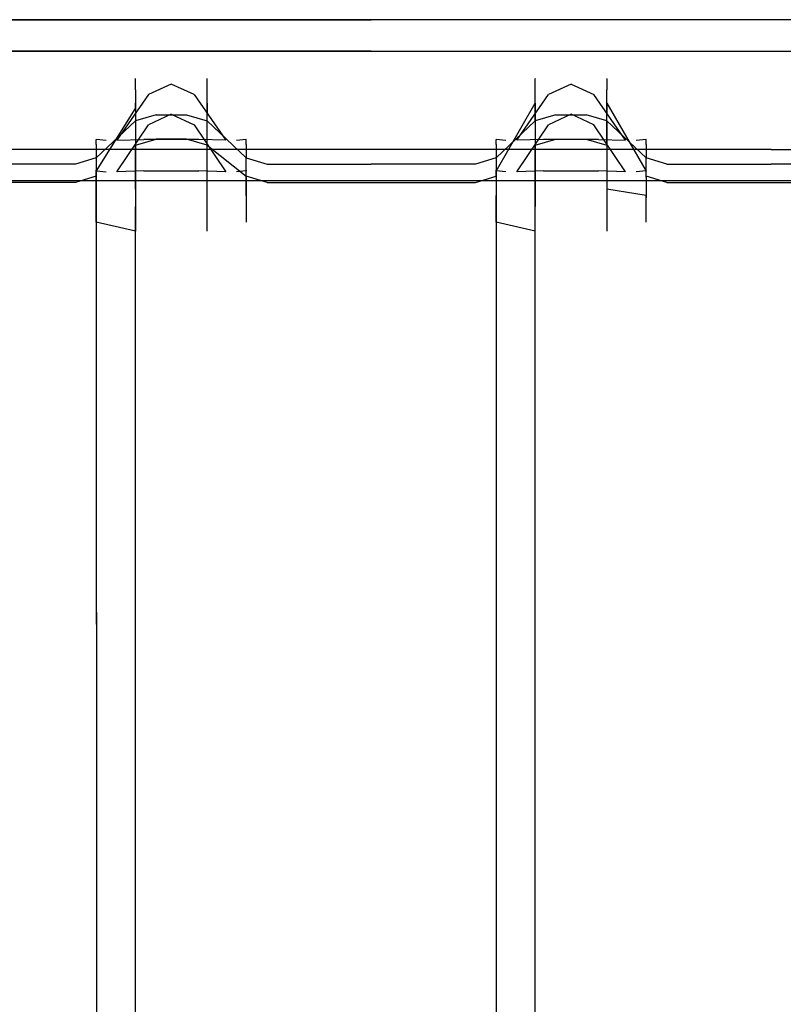
# Model space of a CAD drawing. Units: inches. Extents: x 0 to 1060, y -507 to 0.
# Drawn here: x 669 to 716, y -61 to 0 of the extents above; entities that cross this region are included whole.
import ezdxf

# ---------------------------------------------------------------- set-up
doc = ezdxf.new("R2010")
doc.units = ezdxf.units.IN
doc.header["$MEASUREMENT"] = 0
doc.layers.add('WKLAD', color=254, linetype='Continuous')

msp = doc.modelspace()

# ---------------------------------------------------------------- linework, layer by layer
at = {"layer": 'WKLAD'}
for points, invisible_edges in [([(690.22, 0, 20.002), (690.22, 0, 0.002), (665.572, 0, 0.002), (665.572, 0, 20.002)], 5), ([(665.572, -8.001, 20.003), (690.22, -8.001, 20.003), (690.22, 0, 20.002), (665.572, 0, 20.002)], 15), ([(665.572, -1.946, 0.008), (665.572, 0, 0.002), (690.22, 0, 0.002), (690.22, -1.946, 0.008)], 15), ([(690.22, -8.001, 20.003), (714.867, -8.001, 20.003), (714.867, 0, 20.002), (690.22, 0, 20.002)], 11), ([(714.867, 0, 20.002), (714.867, 0, 0.002), (690.22, 0, 0.002), (690.22, 0, 20.002)], 13), ([(690.22, -1.946, 0.008), (690.22, 0, 0.002), (714.867, 0, 0.002), (714.867, -1.945, 0.008)], 15), ([(714.867, -8.001, 20.003), (739.515, -8.001, 20.003), (739.515, 0, 20.002), (714.867, 0, 20.002)], 10), ([(739.515, 0, 20.002), (739.515, 0, 0.002), (714.867, 0, 0.002), (714.867, 0, 20.002)], 13), ([(714.867, -1.945, 0.008), (714.867, 0, 0.002), (739.515, 0, 0.002), (739.515, -1.945, 0.008)], 15), ([(665.572, -1.946, 0.008), (690.22, -1.946, 0.008), (690.22, -1.946, 18.122), (665.572, -1.946, 18.122)], 10), ([(690.22, -1.946, 18.122), (690.22, -9.947, 18.132), (665.572, -9.947, 18.132), (665.572, -1.946, 18.122)], 13), ([(714.867, -1.945, 18.122), (714.867, -9.947, 18.132), (690.22, -9.947, 18.132), (690.22, -1.946, 18.122)], 5), ([(690.22, -1.946, 0.008), (714.867, -1.945, 0.008), (714.867, -1.945, 18.122), (690.22, -1.946, 18.122)], 14), ([(739.515, -1.945, 18.122), (739.515, -9.947, 18.132), (714.867, -9.947, 18.132), (714.867, -1.945, 18.122)], 5), ([(714.867, -1.945, 0.008), (739.515, -1.945, 0.008), (739.515, -1.945, 18.122), (714.867, -1.945, 18.122)], 14), ([(675.674, -3.619, 31.711), (676.954, -3.002, 31.953), (677.353, -3.364, 30.676), (675.999, -4.097, 30.232)], 15), ([(676.954, -3.002, 31.953), (675.674, -3.619, 31.711), (675.676, -3.647, 78.121), (676.954, -3.034, 78.193)], 15), ([(676.954, -3.034, 78.193), (675.676, -3.647, 78.121), (675.676, -4.33, 80.613), (676.954, -3.778, 80.89)], 15), ([(678.822, -3.034, 78.193), (678.822, -3.002, 31.953), (676.954, -3.002, 31.953), (676.954, -3.034, 78.193)], 15), ([(678.822, -3.002, 31.953), (678.424, -3.364, 30.676), (677.353, -3.364, 30.676), (676.954, -3.002, 31.953)], 15), ([(678.822, -3.778, 80.89), (678.822, -3.034, 78.193), (676.954, -3.034, 78.193), (676.954, -3.778, 80.89)], 15), ([(679.777, -4.097, 30.232), (678.424, -3.364, 30.676), (678.822, -3.002, 31.953), (680.102, -3.619, 31.711)], 15), ([(678.822, -3.034, 78.193), (680.101, -3.647, 78.121), (680.102, -3.619, 31.711), (678.822, -3.002, 31.953)], 13), ([(678.822, -3.778, 80.89), (680.101, -4.33, 80.613), (680.101, -3.647, 78.121), (678.822, -3.034, 78.193)], 13), ([(700.322, -3.619, 31.711), (701.602, -3.002, 31.953), (702, -3.364, 30.676), (700.647, -4.097, 30.232)], 15), ([(701.602, -3.002, 31.953), (700.322, -3.619, 31.711), (700.323, -3.647, 78.121), (701.602, -3.034, 78.193)], 13), ([(701.602, -3.034, 78.193), (700.323, -3.647, 78.121), (700.323, -4.33, 80.613), (701.602, -3.778, 80.89)], 15), ([(703.47, -3.002, 31.953), (703.072, -3.364, 30.676), (702, -3.364, 30.676), (701.602, -3.002, 31.953)], 15), ([(703.47, -3.034, 78.193), (703.47, -3.002, 31.953), (701.602, -3.002, 31.953), (701.602, -3.034, 78.193)], 15), ([(703.47, -3.778, 80.89), (703.47, -3.034, 78.193), (701.602, -3.034, 78.193), (701.602, -3.778, 80.89)], 15), ([(704.425, -4.097, 30.232), (703.072, -3.364, 30.676), (703.47, -3.002, 31.953), (704.75, -3.619, 31.711)], 15), ([(703.47, -3.034, 78.193), (704.749, -3.647, 78.121), (704.75, -3.619, 31.711), (703.47, -3.002, 31.953)], 15), ([(703.47, -3.778, 80.89), (704.749, -4.33, 80.613), (704.749, -3.647, 78.121), (703.47, -3.034, 78.193)], 15), ([(675.676, -3.647, 78.121), (675.674, -3.619, 31.711), (673.266, -7.384, 29.159), (673.265, -7.387, 77.681)], 14), ([(675.674, -3.619, 31.711), (675.999, -4.097, 30.232), (673.87, -7.449, 27.9), (673.266, -7.384, 29.159)], 11), ([(677.888, -3.98, 29.68), (676.488, -4.618, 29.433), (675.999, -4.097, 30.232), (677.353, -3.364, 30.676)], 14), ([(677.353, -3.364, 30.676), (678.424, -3.364, 30.676), (677.888, -3.98, 29.68), (677.353, -3.364, 30.676)], 15), ([(678.424, -3.364, 30.676), (679.777, -4.097, 30.232), (679.289, -4.618, 29.433), (677.888, -3.98, 29.68)], 11), ([(679.777, -4.097, 30.232), (680.102, -3.619, 31.711), (682.51, -7.384, 29.158), (681.907, -7.449, 27.9)], 11), ([(680.102, -3.619, 31.711), (680.101, -3.647, 78.121), (682.512, -7.387, 77.681), (682.51, -7.384, 29.158)], 15), ([(700.323, -3.647, 78.121), (700.322, -3.619, 31.711), (697.914, -7.384, 29.159), (697.913, -7.387, 77.681)], 15), ([(700.322, -3.619, 31.711), (700.647, -4.097, 30.232), (698.517, -7.449, 27.9), (697.914, -7.384, 29.159)], 11), ([(702.536, -3.98, 29.68), (701.135, -4.618, 29.433), (700.647, -4.097, 30.232), (702, -3.364, 30.676)], 14), ([(702, -3.364, 30.676), (703.072, -3.364, 30.676), (702.536, -3.98, 29.68), (702, -3.364, 30.676)], 15), ([(703.072, -3.364, 30.676), (704.425, -4.097, 30.232), (703.936, -4.618, 29.433), (702.536, -3.98, 29.68)], 15), ([(704.425, -4.097, 30.232), (704.75, -3.619, 31.711), (707.158, -7.384, 29.158), (706.555, -7.449, 27.9)], 11), ([(704.75, -3.619, 31.711), (704.749, -3.647, 78.121), (707.159, -7.387, 77.681), (707.158, -7.384, 29.158)], 14), ([(675.676, -4.33, 80.613), (675.676, -3.647, 78.121), (673.265, -7.387, 77.681), (673.265, -7.697, 78.925)], 14), ([(675.999, -4.097, 30.232), (676.488, -4.618, 29.433), (674.534, -7.432, 27.347), (673.87, -7.449, 27.9)], 13), ([(676.954, -3.778, 80.89), (675.676, -4.33, 80.613), (675.676, -6.237, 82.912), (676.954, -5.861, 83.402)], 13), ([(677.888, -4.96, 28.726), (676.488, -4.618, 29.433), (677.888, -3.98, 29.68), (677.888, -4.96, 28.726)], 15), ([(678.822, -5.861, 83.402), (678.822, -3.778, 80.89), (676.954, -3.778, 80.89), (676.954, -5.861, 83.402)], 7), ([(677.888, -4.96, 28.726), (677.888, -3.98, 29.68), (679.289, -4.618, 29.433), (677.888, -4.96, 28.726)], 15), ([(678.822, -5.861, 83.402), (680.101, -6.237, 82.912), (680.101, -4.33, 80.613), (678.822, -3.778, 80.89)], 12), ([(679.289, -4.618, 29.433), (679.777, -4.097, 30.232), (681.907, -7.449, 27.9), (681.243, -7.432, 27.347)], 15), ([(680.101, -3.647, 78.121), (680.101, -4.33, 80.613), (682.512, -7.697, 78.925), (682.512, -7.387, 77.681)], 11), ([(700.323, -4.33, 80.613), (700.323, -3.647, 78.121), (697.913, -7.387, 77.681), (697.913, -7.697, 78.925)], 14), ([(700.647, -4.097, 30.232), (701.135, -4.618, 29.433), (699.181, -7.432, 27.347), (698.517, -7.449, 27.9)], 15), ([(701.602, -3.778, 80.89), (700.323, -4.33, 80.613), (700.323, -6.237, 82.912), (701.602, -5.861, 83.402)], 15), ([(702.536, -4.96, 28.726), (701.135, -4.618, 29.433), (702.536, -3.98, 29.68), (702.536, -4.96, 28.726)], 15), ([(703.47, -5.861, 83.402), (703.47, -3.778, 80.89), (701.602, -3.778, 80.89), (701.602, -5.861, 83.402)], 7), ([(702.536, -4.96, 28.726), (702.536, -3.98, 29.68), (703.936, -4.618, 29.433), (702.536, -4.96, 28.726)], 13), ([(703.47, -5.861, 83.402), (704.749, -6.237, 82.912), (704.749, -4.33, 80.613), (703.47, -3.778, 80.89)], 13), ([(703.936, -4.618, 29.433), (704.425, -4.097, 30.232), (706.555, -7.449, 27.9), (705.891, -7.432, 27.347)], 7), ([(704.749, -3.647, 78.121), (704.749, -4.33, 80.613), (707.159, -7.697, 78.925), (707.159, -7.387, 77.681)], 10), ([(675.676, -6.237, 82.912), (675.676, -4.33, 80.613), (673.265, -7.697, 78.925), (673.265, -8.527, 79.924)], 11), ([(676.488, -4.618, 29.433), (677.888, -4.96, 28.726), (676.197, -7.384, 26.903), (674.534, -7.432, 27.347)], 15), ([(675.676, -5.154, 76.121), (675.674, -5.477, 32.029), (676.954, -4.86, 32.272), (676.954, -4.542, 76.193)], 15), ([(675.676, -5.837, 78.613), (675.676, -5.154, 76.121), (676.954, -4.542, 76.193), (676.954, -5.286, 78.889)], 15), ([(676.954, -4.542, 76.193), (678.822, -4.542, 76.193), (678.822, -5.286, 78.889), (676.954, -5.286, 78.889)], 15), ([(676.954, -4.86, 32.272), (678.822, -4.86, 32.272), (678.822, -4.542, 76.193), (676.954, -4.542, 76.193)], 15), ([(677.888, -4.96, 28.726), (679.289, -4.618, 29.433), (681.243, -7.432, 27.347), (679.579, -7.384, 26.903)], 9), ([(680.101, -5.154, 76.121), (680.101, -5.837, 78.613), (678.822, -5.286, 78.889), (678.822, -4.542, 76.193)], 14), ([(680.102, -5.477, 32.029), (680.101, -5.154, 76.121), (678.822, -4.542, 76.193), (678.822, -4.86, 32.272)], 14), ([(680.101, -4.33, 80.613), (680.101, -6.237, 82.912), (682.512, -8.527, 79.924), (682.512, -7.697, 78.925)], 15), ([(700.323, -6.237, 82.912), (700.323, -4.33, 80.613), (697.913, -7.697, 78.925), (697.913, -8.527, 79.924)], 2), ([(701.135, -4.618, 29.433), (702.536, -4.96, 28.726), (700.844, -7.384, 26.903), (699.181, -7.432, 27.347)], 3), ([(700.323, -5.154, 76.121), (700.322, -5.477, 32.029), (701.602, -4.86, 32.272), (701.602, -4.542, 76.193)], 14), ([(700.323, -5.837, 78.613), (700.323, -5.154, 76.121), (701.602, -4.542, 76.193), (701.602, -5.286, 78.889)], 15), ([(701.602, -4.86, 32.272), (703.47, -4.86, 32.272), (703.47, -4.542, 76.193), (701.602, -4.542, 76.193)], 15), ([(701.602, -4.542, 76.193), (703.47, -4.542, 76.193), (703.47, -5.286, 78.889), (701.602, -5.286, 78.889)], 15), ([(702.536, -4.96, 28.726), (703.936, -4.618, 29.433), (705.891, -7.432, 27.347), (704.227, -7.384, 26.903)], 15), ([(704.749, -5.154, 76.121), (704.749, -5.837, 78.613), (703.47, -5.286, 78.889), (703.47, -4.542, 76.193)], 14), ([(704.75, -5.477, 32.029), (704.749, -5.154, 76.121), (703.47, -4.542, 76.193), (703.47, -4.86, 32.272)], 14), ([(704.749, -4.33, 80.613), (704.749, -6.237, 82.912), (707.159, -8.527, 79.924), (707.159, -7.697, 78.925)], 15), ([(673.265, -9.339, 75.681), (675.676, -5.154, 76.121), (675.676, -5.837, 78.613), (673.265, -9.277, 77.387)], 5), ([(673.266, -9.33, 29.477), (675.674, -5.477, 32.029), (675.676, -5.154, 76.121), (673.265, -9.339, 75.681)], 4), ([(677.353, -5.222, 30.995), (676.954, -4.86, 32.272), (675.674, -5.477, 32.029), (675.999, -5.955, 30.551)], 15), ([(675.676, -7.744, 80.912), (675.676, -5.837, 78.613), (676.954, -5.286, 78.889), (676.954, -7.368, 81.402)], 15), ([(675.999, -5.955, 30.551), (676.488, -6.476, 29.751), (677.888, -5.838, 29.998), (677.353, -5.222, 30.995)], 15), ([(676.197, -7.384, 26.903), (677.888, -4.96, 28.726), (679.579, -7.384, 26.903), (676.197, -7.384, 26.903)], 11), ([(677.353, -5.222, 30.995), (678.424, -5.222, 30.995), (678.822, -4.86, 32.272), (676.954, -4.86, 32.272)], 15), ([(676.954, -5.286, 78.889), (678.822, -5.286, 78.889), (678.822, -7.368, 81.402), (676.954, -7.368, 81.402)], 11), ([(677.353, -5.222, 30.995), (677.888, -5.838, 29.998), (678.424, -5.222, 30.995), (677.353, -5.222, 30.995)], 15), ([(679.289, -6.476, 29.751), (679.777, -5.955, 30.551), (678.424, -5.222, 30.995), (677.888, -5.838, 29.998)], 7), ([(678.822, -4.86, 32.272), (678.424, -5.222, 30.995), (679.777, -5.955, 30.551), (680.102, -5.477, 32.029)], 15), ([(680.101, -5.837, 78.613), (680.101, -7.744, 80.912), (678.822, -7.368, 81.402), (678.822, -5.286, 78.889)], 13), ([(682.512, -9.339, 75.681), (680.101, -5.154, 76.121), (680.102, -5.477, 32.029), (682.51, -9.33, 29.477)], 15), ([(682.512, -9.277, 77.387), (680.101, -5.837, 78.613), (680.101, -5.154, 76.121), (682.512, -9.339, 75.681)], 15), ([(697.913, -9.339, 75.681), (700.323, -5.154, 76.121), (700.323, -5.837, 78.613), (697.913, -9.277, 77.387)], 4), ([(697.914, -9.33, 29.477), (700.322, -5.477, 32.029), (700.323, -5.154, 76.121), (697.913, -9.339, 75.681)], 7), ([(702, -5.222, 30.995), (701.602, -4.86, 32.272), (700.322, -5.477, 32.029), (700.647, -5.955, 30.551)], 15), ([(700.323, -7.744, 80.912), (700.323, -5.837, 78.613), (701.602, -5.286, 78.889), (701.602, -7.368, 81.402)], 15), ([(700.647, -5.955, 30.551), (701.135, -6.476, 29.751), (702.536, -5.838, 29.998), (702, -5.222, 30.995)], 15), ([(700.844, -7.384, 26.903), (702.536, -4.96, 28.726), (704.227, -7.384, 26.903), (700.844, -7.384, 26.903)], 11), ([(702, -5.222, 30.995), (703.072, -5.222, 30.995), (703.47, -4.86, 32.272), (701.602, -4.86, 32.272)], 15), ([(701.602, -5.286, 78.889), (703.47, -5.286, 78.889), (703.47, -7.368, 81.402), (701.602, -7.368, 81.402)], 15), ([(702, -5.222, 30.995), (702.536, -5.838, 29.998), (703.072, -5.222, 30.995), (702, -5.222, 30.995)], 15), ([(703.936, -6.476, 29.751), (704.425, -5.955, 30.551), (703.072, -5.222, 30.995), (702.536, -5.838, 29.998)], 15), ([(703.47, -4.86, 32.272), (703.072, -5.222, 30.995), (704.425, -5.955, 30.551), (704.75, -5.477, 32.029)], 15), ([(704.749, -5.837, 78.613), (704.749, -7.744, 80.912), (703.47, -7.368, 81.402), (703.47, -5.286, 78.889)], 15), ([(707.159, -9.277, 77.387), (704.749, -5.837, 78.613), (704.749, -5.154, 76.121), (707.159, -9.339, 75.681)], 3), ([(707.159, -9.339, 75.681), (704.749, -5.154, 76.121), (704.75, -5.477, 32.029), (707.158, -9.33, 29.477)], 7), ([(673.265, -9.277, 77.387), (675.676, -5.837, 78.613), (675.676, -7.744, 80.912), (673.265, -9.663, 78.385)], 5), ([(673.87, -9.395, 28.218), (675.999, -5.955, 30.551), (675.674, -5.477, 32.029), (673.266, -9.33, 29.477)], 7), ([(674.534, -9.378, 27.666), (676.488, -6.476, 29.751), (675.999, -5.955, 30.551), (673.87, -9.395, 28.218)], 14), ([(676.954, -5.861, 83.402), (675.676, -6.237, 82.912), (675.676, -8.952, 84.156), (676.954, -8.828, 84.76)], 12), ([(677.888, -6.818, 29.044), (677.888, -5.838, 29.998), (676.488, -6.476, 29.751), (677.888, -6.818, 29.044)], 13), ([(678.822, -8.828, 84.76), (678.822, -5.861, 83.402), (676.954, -5.861, 83.402), (676.954, -8.828, 84.76)], 15), ([(677.888, -6.818, 29.044), (679.289, -6.476, 29.751), (677.888, -5.838, 29.998), (677.888, -6.818, 29.044)], 15), ([(678.822, -8.828, 84.76), (680.101, -8.952, 84.156), (680.101, -6.237, 82.912), (678.822, -5.861, 83.402)], 13), ([(681.907, -9.395, 28.218), (679.777, -5.955, 30.551), (679.289, -6.476, 29.751), (681.243, -9.378, 27.666)], 11), ([(682.51, -9.33, 29.477), (680.102, -5.477, 32.029), (679.777, -5.955, 30.551), (681.907, -9.395, 28.218)], 15), ([(682.512, -9.663, 78.385), (680.101, -7.744, 80.912), (680.101, -5.837, 78.613), (682.512, -9.277, 77.387)], 15), ([(697.913, -9.277, 77.387), (700.323, -5.837, 78.613), (700.323, -7.744, 80.912), (697.913, -9.663, 78.385)], 5), ([(698.517, -9.395, 28.218), (700.647, -5.955, 30.551), (700.322, -5.477, 32.029), (697.914, -9.33, 29.477)], 15), ([(699.181, -9.378, 27.666), (701.135, -6.476, 29.751), (700.647, -5.955, 30.551), (698.517, -9.395, 28.218)], 14), ([(701.602, -5.861, 83.402), (700.323, -6.237, 82.912), (700.323, -8.952, 84.156), (701.602, -8.828, 84.76)], 12), ([(702.536, -6.818, 29.044), (702.536, -5.838, 29.998), (701.135, -6.476, 29.751), (702.536, -6.818, 29.044)], 13), ([(703.47, -8.828, 84.76), (703.47, -5.861, 83.402), (701.602, -5.861, 83.402), (701.602, -8.828, 84.76)], 15), ([(702.536, -6.818, 29.044), (703.936, -6.476, 29.751), (702.536, -5.838, 29.998), (702.536, -6.818, 29.044)], 13), ([(703.47, -8.828, 84.76), (704.749, -8.952, 84.156), (704.749, -6.237, 82.912), (703.47, -5.861, 83.402)], 11), ([(706.555, -9.395, 28.218), (704.425, -5.955, 30.551), (703.936, -6.476, 29.751), (705.891, -9.378, 27.666)], 15), ([(707.158, -9.33, 29.477), (704.75, -5.477, 32.029), (704.425, -5.955, 30.551), (706.555, -9.395, 28.218)], 15), ([(707.159, -9.663, 78.385), (704.749, -7.744, 80.912), (704.749, -5.837, 78.613), (707.159, -9.277, 77.387)], 13), ([(675.676, -8.952, 84.156), (675.676, -6.237, 82.912), (673.265, -8.527, 79.924), (673.265, -9.707, 80.466)], 9), ([(676.197, -9.329, 27.221), (677.888, -6.818, 29.044), (676.488, -6.476, 29.751), (674.534, -9.378, 27.666)], 15), ([(681.243, -9.378, 27.666), (679.289, -6.476, 29.751), (677.888, -6.818, 29.044), (679.579, -9.329, 27.221)], 15), ([(680.101, -6.237, 82.912), (680.101, -8.952, 84.156), (682.512, -9.707, 80.466), (682.512, -8.527, 79.924)], 3), ([(700.323, -8.952, 84.156), (700.323, -6.237, 82.912), (697.913, -8.527, 79.924), (697.913, -9.707, 80.466)], 11), ([(700.844, -9.329, 27.221), (702.536, -6.818, 29.044), (701.135, -6.476, 29.751), (699.181, -9.378, 27.666)], 15), ([(705.891, -9.378, 27.666), (703.936, -6.476, 29.751), (702.536, -6.818, 29.044), (704.227, -9.329, 27.221)], 14), ([(704.749, -6.237, 82.912), (704.749, -8.952, 84.156), (707.159, -9.707, 80.466), (707.159, -8.527, 79.924)], 2), ([(676.197, -9.329, 27.221), (679.579, -9.329, 27.221), (677.888, -6.818, 29.044), (676.197, -9.329, 27.221)], 14), ([(700.844, -9.329, 27.221), (704.227, -9.329, 27.221), (702.536, -6.818, 29.044), (700.844, -9.329, 27.221)], 14), ([(673.266, -7.384, 29.159), (671.986, -8.001, 27.397), (671.986, -8, 77.609), (673.265, -7.387, 77.681)], 7), ([(671.986, -8.001, 27.397), (673.266, -7.384, 29.159), (673.87, -7.449, 27.9), (671.986, -8.001, 27.397)], 15), ([(673.265, -7.387, 77.681), (671.986, -8, 77.609), (671.986, -8.248, 78.649), (673.265, -7.697, 78.925)], 7), ([(674.534, -7.432, 27.347), (674.424, -8.001, 25.493), (671.986, -8.001, 27.397), (673.87, -7.449, 27.9)], 15), ([(673.265, -7.697, 78.925), (671.986, -8.248, 78.649), (671.986, -8.903, 79.434), (673.265, -8.527, 79.924)], 15), ([(673.265, -9.663, 78.385), (675.676, -7.744, 80.912), (675.676, -10.459, 82.155), (673.265, -10.842, 78.515)], 7), ([(674.424, -8.001, 25.493), (674.534, -7.432, 27.347), (676.197, -7.384, 26.903), (674.424, -8.001, 25.493)], 13), ([(676.197, -7.384, 26.903), (679.579, -7.384, 26.903), (674.424, -8.001, 25.493), (676.197, -7.384, 26.903)], 15), ([(674.424, -8.001, 25.493), (679.579, -7.384, 26.903), (681.352, -8.001, 25.493), (674.424, -8.001, 25.493)], 15), ([(675.676, -10.459, 82.155), (675.676, -7.744, 80.912), (676.954, -7.368, 81.402), (676.954, -10.336, 82.76)], 12), ([(676.954, -7.368, 81.402), (678.822, -7.368, 81.402), (678.822, -10.336, 82.76), (676.954, -10.336, 82.76)], 15), ([(680.101, -7.744, 80.912), (680.101, -10.459, 82.155), (678.822, -10.336, 82.76), (678.822, -7.368, 81.402)], 15), ([(681.243, -7.432, 27.347), (681.352, -8.001, 25.493), (679.579, -7.384, 26.903), (681.243, -7.432, 27.347)], 15), ([(682.512, -10.842, 78.515), (680.101, -10.459, 82.155), (680.101, -7.744, 80.912), (682.512, -9.663, 78.385)], 11), ([(681.907, -7.449, 27.9), (683.79, -8.001, 27.397), (681.352, -8.001, 25.493), (681.243, -7.432, 27.347)], 15), ([(682.51, -7.384, 29.158), (683.79, -8.001, 27.397), (681.907, -7.449, 27.9), (682.51, -7.384, 29.158)], 15), ([(682.512, -7.387, 77.681), (683.79, -8, 77.609), (683.79, -8.001, 27.397), (682.51, -7.384, 29.158)], 7), ([(682.512, -7.697, 78.925), (683.79, -8.248, 78.649), (683.79, -8, 77.609), (682.512, -7.387, 77.681)], 15), ([(682.512, -8.527, 79.924), (683.79, -8.903, 79.434), (683.79, -8.248, 78.649), (682.512, -7.697, 78.925)], 6), ([(697.914, -7.384, 29.159), (696.634, -8.001, 27.397), (696.634, -8, 77.609), (697.913, -7.387, 77.681)], 7), ([(696.634, -8.001, 27.397), (697.914, -7.384, 29.159), (698.517, -7.449, 27.9), (696.634, -8.001, 27.397)], 15), ([(697.913, -7.387, 77.681), (696.634, -8, 77.609), (696.634, -8.248, 78.649), (697.913, -7.697, 78.925)], 7), ([(699.181, -7.432, 27.347), (699.072, -8.001, 25.493), (696.634, -8.001, 27.397), (698.517, -7.449, 27.9)], 15), ([(697.913, -7.697, 78.925), (696.634, -8.248, 78.649), (696.634, -8.903, 79.434), (697.913, -8.527, 79.924)], 15), ([(697.913, -9.663, 78.385), (700.323, -7.744, 80.912), (700.323, -10.459, 82.155), (697.913, -10.842, 78.515)], 15), ([(699.072, -8.001, 25.493), (699.181, -7.432, 27.347), (700.844, -7.384, 26.903), (699.072, -8.001, 25.493)], 15), ([(700.844, -7.384, 26.903), (704.227, -7.384, 26.903), (699.072, -8.001, 25.493), (700.844, -7.384, 26.903)], 15), ([(699.072, -8.001, 25.493), (704.227, -7.384, 26.903), (706, -8.001, 25.493), (699.072, -8.001, 25.493)], 15), ([(700.323, -10.459, 82.155), (700.323, -7.744, 80.912), (701.602, -7.368, 81.402), (701.602, -10.336, 82.76)], 12), ([(701.602, -7.368, 81.402), (703.47, -7.368, 81.402), (703.47, -10.336, 82.76), (701.602, -10.336, 82.76)], 14), ([(704.749, -7.744, 80.912), (704.749, -10.459, 82.155), (703.47, -10.336, 82.76), (703.47, -7.368, 81.402)], 6), ([(705.891, -7.432, 27.347), (706, -8.001, 25.493), (704.227, -7.384, 26.903), (705.891, -7.432, 27.347)], 11), ([(707.159, -10.842, 78.515), (704.749, -10.459, 82.155), (704.749, -7.744, 80.912), (707.159, -9.663, 78.385)], 6), ([(706.555, -7.449, 27.9), (708.438, -8.001, 27.397), (706, -8.001, 25.493), (705.891, -7.432, 27.347)], 15), ([(707.158, -7.384, 29.158), (708.438, -8.001, 27.397), (706.555, -7.449, 27.9), (707.158, -7.384, 29.158)], 15), ([(707.159, -7.387, 77.681), (708.438, -8, 77.609), (708.438, -8.001, 27.397), (707.158, -7.384, 29.158)], 7), ([(707.159, -7.697, 78.925), (708.438, -8.248, 78.649), (708.438, -8, 77.609), (707.159, -7.387, 77.681)], 15), ([(707.159, -8.527, 79.924), (708.438, -8.903, 79.434), (708.438, -8.248, 78.649), (707.159, -7.697, 78.925)], 7), ([(671.986, -8.248, 78.649), (671.986, -8, 77.609), (665.572, -8, 77.609), (665.572, -8.248, 78.649)], 15), ([(665.572, -8.001, 26.183), (665.572, -8, 77.609), (671.986, -8, 77.609), (671.986, -8.001, 27.397)], 15), ([(690.22, -8.001, 20.003), (665.572, -8.001, 20.003), (665.572, -8.001, 26.183), (674.424, -8.001, 25.493)], 14), ([(671.986, -8.001, 27.397), (674.424, -8.001, 25.493), (665.572, -8.001, 26.183), (671.986, -8.001, 27.397)], 15), ([(671.986, -8.903, 79.434), (671.986, -8.248, 78.649), (665.572, -8.248, 78.649), (665.572, -8.903, 79.434)], 15), ([(681.352, -8.001, 25.493), (690.22, -8.001, 20.003), (674.424, -8.001, 25.493), (681.352, -8.001, 25.493)], 15), ([(690.22, -8.001, 20.003), (681.352, -8.001, 25.493), (683.79, -8.001, 27.397), (690.22, -8.001, 26.183)], 15), ([(683.79, -8, 77.609), (683.79, -8.248, 78.649), (690.22, -8.248, 78.649), (690.22, -8, 77.609)], 15), ([(690.22, -8, 77.609), (683.79, -8.001, 27.397), (683.79, -8, 77.609), (690.22, -8, 77.609)], 15), ([(690.22, -8, 77.609), (696.634, -8, 77.609), (690.22, -8.001, 26.183), (683.79, -8.001, 27.397)], 15), ([(683.79, -8.248, 78.649), (683.79, -8.903, 79.434), (690.22, -8.903, 79.434), (690.22, -8.248, 78.649)], 13), ([(696.634, -8.248, 78.649), (696.634, -8, 77.609), (690.22, -8, 77.609), (690.22, -8.248, 78.649)], 15), ([(696.634, -8.001, 27.397), (690.22, -8.001, 26.183), (696.634, -8, 77.609), (696.634, -8.001, 27.397)], 15), ([(714.867, -8.001, 20.003), (690.22, -8.001, 20.003), (690.22, -8.001, 26.183), (699.072, -8.001, 25.493)], 14), ([(696.634, -8.001, 27.397), (699.072, -8.001, 25.493), (690.22, -8.001, 26.183), (696.634, -8.001, 27.397)], 15), ([(696.634, -8.903, 79.434), (696.634, -8.248, 78.649), (690.22, -8.248, 78.649), (690.22, -8.903, 79.434)], 15), ([(706, -8.001, 25.493), (714.867, -8.001, 20.003), (699.072, -8.001, 25.493), (706, -8.001, 25.493)], 15), ([(714.867, -8.001, 20.003), (706, -8.001, 25.493), (708.438, -8.001, 27.397), (714.867, -8.001, 26.183)], 15), ([(708.438, -8, 77.609), (708.438, -8.248, 78.649), (714.867, -8.248, 78.649), (714.867, -8, 77.609)], 15), ([(708.438, -8.001, 27.397), (708.438, -8, 77.609), (714.867, -8, 77.609), (714.867, -8.001, 26.183)], 15), ([(708.438, -8.248, 78.649), (708.438, -8.903, 79.434), (714.867, -8.903, 79.434), (714.867, -8.248, 78.649)], 13), ([(714.867, -8.001, 26.183), (714.867, -8, 77.609), (721.281, -8, 77.609), (721.281, -8.001, 27.397)], 15), ([(721.281, -8.248, 78.649), (721.281, -8, 77.609), (714.867, -8, 77.609), (714.867, -8.248, 78.649)], 15), ([(723.719, -8.001, 25.493), (739.515, -8.001, 20.003), (714.867, -8.001, 20.003), (723.719, -8.001, 25.493)], 15), ([(723.719, -8.001, 25.493), (714.867, -8.001, 20.003), (714.867, -8.001, 26.183), (721.281, -8.001, 27.397)], 15), ([(721.281, -8.903, 79.434), (721.281, -8.248, 78.649), (714.867, -8.248, 78.649), (714.867, -8.903, 79.434)], 15), ([(671.986, -9.831, 79.862), (671.986, -8.903, 79.434), (665.572, -8.903, 79.434), (665.572, -9.831, 79.862)], 13), ([(673.265, -8.527, 79.924), (671.986, -8.903, 79.434), (671.986, -9.831, 79.862), (673.265, -9.707, 80.466)], 14), ([(675.676, -11.533, 84.168), (675.676, -8.952, 84.156), (673.265, -9.707, 80.466), (673.265, -10.989, 80.442)], 11), ([(676.954, -8.828, 84.76), (675.676, -8.952, 84.156), (675.676, -11.533, 84.168), (676.954, -11.622, 84.779)], 13), ([(678.822, -11.622, 84.779), (678.822, -8.828, 84.76), (676.954, -8.828, 84.76), (676.954, -11.622, 84.779)], 15), ([(678.822, -11.622, 84.779), (680.101, -11.533, 84.168), (680.101, -8.952, 84.156), (678.822, -8.828, 84.76)], 13), ([(680.101, -8.952, 84.156), (680.101, -11.533, 84.168), (682.512, -10.989, 80.442), (682.512, -9.707, 80.466)], 15), ([(682.512, -9.707, 80.466), (683.79, -9.831, 79.862), (683.79, -8.903, 79.434), (682.512, -8.527, 79.924)], 15), ([(683.79, -8.903, 79.434), (683.79, -9.831, 79.862), (690.22, -9.831, 79.862), (690.22, -8.903, 79.434)], 15), ([(696.634, -9.831, 79.862), (696.634, -8.903, 79.434), (690.22, -8.903, 79.434), (690.22, -9.831, 79.862)], 13), ([(697.913, -8.527, 79.924), (696.634, -8.903, 79.434), (696.634, -9.831, 79.862), (697.913, -9.707, 80.466)], 14), ([(700.323, -11.533, 84.168), (700.323, -8.952, 84.156), (697.913, -9.707, 80.466), (697.913, -10.989, 80.442)], 11), ([(701.602, -8.828, 84.76), (700.323, -8.952, 84.156), (700.323, -11.533, 84.168), (701.602, -11.622, 84.779)], 13), ([(703.47, -11.622, 84.779), (703.47, -8.828, 84.76), (701.602, -8.828, 84.76), (701.602, -11.622, 84.779)], 15), ([(703.47, -11.622, 84.779), (704.749, -11.533, 84.168), (704.749, -8.952, 84.156), (703.47, -8.828, 84.76)], 15), ([(704.749, -8.952, 84.156), (704.749, -11.533, 84.168), (707.159, -10.989, 80.442), (707.159, -9.707, 80.466)], 14), ([(707.159, -9.707, 80.466), (708.438, -9.831, 79.862), (708.438, -8.903, 79.434), (707.159, -8.527, 79.924)], 11), ([(708.438, -8.903, 79.434), (708.438, -9.831, 79.862), (714.867, -9.831, 79.862), (714.867, -8.903, 79.434)], 15), ([(721.281, -9.831, 79.862), (721.281, -8.903, 79.434), (714.867, -8.903, 79.434), (714.867, -9.831, 79.862)], 13), ([(671.986, -9.829, 77.111), (671.986, -9.952, 75.609), (673.265, -9.339, 75.681), (673.265, -9.277, 77.387)], 15), ([(671.986, -10.038, 77.896), (671.986, -9.829, 77.111), (673.265, -9.277, 77.387), (673.265, -9.663, 78.385)], 7), ([(671.986, -9.947, 27.715), (673.87, -9.395, 28.218), (673.266, -9.33, 29.477), (671.986, -9.947, 27.715)], 15), ([(671.986, -9.952, 75.609), (671.986, -9.947, 27.715), (673.266, -9.33, 29.477), (673.265, -9.339, 75.681)], 15), ([(671.986, -9.947, 27.715), (674.424, -9.947, 25.811), (674.534, -9.378, 27.666), (673.87, -9.395, 28.218)], 15), ([(671.986, -10.966, 77.91), (671.986, -10.038, 77.896), (673.265, -9.663, 78.385), (673.265, -10.842, 78.515)], 15), ([(673.265, -9.707, 80.466), (671.986, -9.831, 79.862), (671.986, -10.899, 79.831), (673.265, -10.989, 80.442)], 15), ([(674.424, -9.947, 25.811), (676.197, -9.329, 27.221), (674.534, -9.378, 27.666), (674.424, -9.947, 25.811)], 13), ([(676.197, -9.329, 27.221), (674.424, -9.947, 25.811), (679.579, -9.329, 27.221), (676.197, -9.329, 27.221)], 15), ([(679.579, -9.329, 27.221), (674.424, -9.947, 25.811), (681.352, -9.947, 25.811), (679.579, -9.329, 27.221)], 15), ([(681.243, -9.378, 27.666), (679.579, -9.329, 27.221), (681.352, -9.947, 25.811), (681.243, -9.378, 27.666)], 14), ([(681.352, -9.947, 25.811), (683.79, -9.947, 27.715), (681.907, -9.395, 28.218), (681.243, -9.378, 27.666)], 15), ([(682.51, -9.33, 29.477), (681.907, -9.395, 28.218), (683.79, -9.947, 27.715), (682.51, -9.33, 29.477)], 14), ([(683.79, -9.947, 27.715), (683.79, -9.952, 75.608), (682.512, -9.339, 75.681), (682.51, -9.33, 29.477)], 11), ([(683.79, -9.829, 77.111), (683.79, -10.038, 77.895), (682.512, -9.663, 78.385), (682.512, -9.277, 77.387)], 9), ([(683.79, -9.952, 75.608), (683.79, -9.829, 77.111), (682.512, -9.277, 77.387), (682.512, -9.339, 75.681)], 11), ([(683.79, -10.038, 77.895), (683.79, -10.966, 77.91), (682.512, -10.842, 78.515), (682.512, -9.663, 78.385)], 11), ([(682.512, -10.989, 80.442), (683.79, -10.899, 79.831), (683.79, -9.831, 79.862), (682.512, -9.707, 80.466)], 7), ([(696.634, -10.038, 77.896), (696.634, -9.829, 77.111), (697.913, -9.277, 77.387), (697.913, -9.663, 78.385)], 15), ([(696.634, -9.829, 77.111), (696.634, -9.952, 75.609), (697.913, -9.339, 75.681), (697.913, -9.277, 77.387)], 15), ([(696.634, -9.947, 27.715), (698.517, -9.395, 28.218), (697.914, -9.33, 29.477), (696.634, -9.947, 27.715)], 13), ([(696.634, -9.952, 75.609), (696.634, -9.947, 27.715), (697.914, -9.33, 29.477), (697.913, -9.339, 75.681)], 15), ([(696.634, -9.947, 27.715), (699.072, -9.947, 25.811), (699.181, -9.378, 27.666), (698.517, -9.395, 28.218)], 15), ([(696.634, -10.966, 77.91), (696.634, -10.038, 77.896), (697.913, -9.663, 78.385), (697.913, -10.842, 78.515)], 9), ([(697.913, -9.707, 80.466), (696.634, -9.831, 79.862), (696.634, -10.899, 79.831), (697.913, -10.989, 80.442)], 15), ([(699.072, -9.947, 25.811), (700.844, -9.329, 27.221), (699.181, -9.378, 27.666), (699.072, -9.947, 25.811)], 13), ([(700.844, -9.329, 27.221), (699.072, -9.947, 25.811), (704.227, -9.329, 27.221), (700.844, -9.329, 27.221)], 15), ([(704.227, -9.329, 27.221), (699.072, -9.947, 25.811), (706, -9.947, 25.811), (704.227, -9.329, 27.221)], 15), ([(705.891, -9.378, 27.666), (704.227, -9.329, 27.221), (706, -9.947, 25.811), (705.891, -9.378, 27.666)], 14), ([(706, -9.947, 25.811), (708.438, -9.947, 27.715), (706.555, -9.395, 28.218), (705.891, -9.378, 27.666)], 15), ([(707.158, -9.33, 29.477), (706.555, -9.395, 28.218), (708.438, -9.947, 27.715), (707.158, -9.33, 29.477)], 14), ([(708.438, -9.947, 27.715), (708.438, -9.952, 75.608), (707.159, -9.339, 75.681), (707.158, -9.33, 29.477)], 15), ([(708.438, -9.829, 77.111), (708.438, -10.038, 77.895), (707.159, -9.663, 78.385), (707.159, -9.277, 77.387)], 9), ([(708.438, -9.952, 75.608), (708.438, -9.829, 77.111), (707.159, -9.277, 77.387), (707.159, -9.339, 75.681)], 15), ([(708.438, -10.038, 77.895), (708.438, -10.966, 77.91), (707.159, -10.842, 78.515), (707.159, -9.663, 78.385)], 15), ([(707.159, -10.989, 80.442), (708.438, -10.899, 79.831), (708.438, -9.831, 79.862), (707.159, -9.707, 80.466)], 7), ([(665.572, -9.829, 77.111), (671.986, -9.829, 77.111), (671.986, -10.038, 77.896), (665.572, -10.038, 77.896)], 11), ([(665.572, -9.952, 75.609), (671.986, -9.952, 75.609), (671.986, -9.829, 77.111), (665.572, -9.829, 77.111)], 15), ([(671.986, -10.899, 79.831), (671.986, -9.831, 79.862), (665.572, -9.831, 79.862), (665.572, -10.899, 79.831)], 15), ([(665.572, -9.947, 18.132), (690.22, -9.947, 18.132), (674.424, -9.947, 25.811), (665.572, -9.947, 18.132)], 15), ([(674.424, -9.947, 25.811), (671.986, -9.947, 27.715), (665.572, -9.947, 24.182), (665.572, -9.947, 18.132)], 15), ([(665.572, -9.947, 24.182), (671.986, -9.947, 27.715), (671.986, -9.952, 75.609), (665.572, -9.952, 75.609)], 15), ([(665.572, -10.038, 77.896), (671.986, -10.038, 77.896), (671.986, -10.966, 77.91), (665.572, -10.966, 77.91)], 15), ([(674.424, -9.947, 25.811), (690.22, -9.947, 18.132), (681.352, -9.947, 25.811), (674.424, -9.947, 25.811)], 15), ([(683.79, -9.947, 27.715), (681.352, -9.947, 25.811), (690.22, -9.947, 18.132), (690.22, -9.947, 24.182)], 15), ([(690.22, -10.038, 77.896), (683.79, -10.038, 77.895), (683.79, -9.829, 77.111), (690.22, -9.829, 77.111)], 15), ([(690.22, -9.829, 77.111), (683.79, -9.829, 77.111), (683.79, -9.952, 75.608), (690.22, -9.952, 75.609)], 15), ([(683.79, -9.831, 79.862), (683.79, -10.899, 79.831), (690.22, -10.899, 79.831), (690.22, -9.831, 79.862)], 15), ([(690.22, -9.952, 75.609), (683.79, -9.952, 75.608), (683.79, -9.947, 27.715), (690.22, -9.947, 24.182)], 15), ([(690.22, -10.966, 77.91), (683.79, -10.966, 77.91), (683.79, -10.038, 77.895), (690.22, -10.038, 77.896)], 11), ([(690.22, -9.829, 77.111), (696.634, -9.829, 77.111), (696.634, -10.038, 77.896), (690.22, -10.038, 77.896)], 15), ([(690.22, -9.952, 75.609), (696.634, -9.952, 75.609), (696.634, -9.829, 77.111), (690.22, -9.829, 77.111)], 15), ([(696.634, -10.899, 79.831), (696.634, -9.831, 79.862), (690.22, -9.831, 79.862), (690.22, -10.899, 79.831)], 15), ([(699.072, -9.947, 25.811), (696.634, -9.947, 27.715), (690.22, -9.947, 24.182), (690.22, -9.947, 18.132)], 15), ([(690.22, -9.947, 18.132), (714.867, -9.947, 18.132), (699.072, -9.947, 25.811), (690.22, -9.947, 18.132)], 15), ([(690.22, -9.947, 24.182), (696.634, -9.947, 27.715), (696.634, -9.952, 75.609), (690.22, -9.952, 75.609)], 15), ([(690.22, -10.038, 77.896), (696.634, -10.038, 77.896), (696.634, -10.966, 77.91), (690.22, -10.966, 77.91)], 14), ([(699.072, -9.947, 25.811), (714.867, -9.947, 18.132), (706, -9.947, 25.811), (699.072, -9.947, 25.811)], 15), ([(708.438, -9.947, 27.715), (706, -9.947, 25.811), (714.867, -9.947, 18.132), (714.867, -9.947, 26.501)], 15), ([(714.867, -9.829, 77.111), (708.438, -9.829, 77.111), (708.438, -9.952, 75.608), (714.867, -9.952, 75.609)], 15), ([(714.867, -10.038, 77.896), (708.438, -10.038, 77.895), (708.438, -9.829, 77.111), (714.867, -9.829, 77.111)], 15), ([(708.438, -9.831, 79.862), (708.438, -10.899, 79.831), (714.867, -10.899, 79.831), (714.867, -9.831, 79.862)], 15), ([(714.867, -9.952, 75.609), (708.438, -9.952, 75.608), (708.438, -9.947, 27.715), (714.867, -9.947, 26.501)], 15), ([(714.867, -10.966, 77.91), (708.438, -10.966, 77.91), (708.438, -10.038, 77.895), (714.867, -10.038, 77.896)], 11), ([(714.867, -9.952, 75.609), (721.281, -9.952, 75.609), (721.281, -9.829, 77.111), (714.867, -9.829, 77.111)], 15), ([(714.867, -9.829, 77.111), (721.281, -9.829, 77.111), (721.281, -10.038, 77.896), (714.867, -10.038, 77.896)], 15), ([(721.281, -10.899, 79.831), (721.281, -9.831, 79.862), (714.867, -9.831, 79.862), (714.867, -10.899, 79.831)], 15), ([(714.867, -9.947, 26.501), (723.719, -9.947, 25.811), (721.281, -9.947, 27.715), (714.867, -9.947, 26.501)], 15), ([(739.515, -9.947, 18.132), (723.719, -9.947, 25.811), (714.867, -9.947, 26.501), (714.867, -9.947, 18.132)], 15), ([(714.867, -9.947, 26.501), (721.281, -9.947, 27.715), (721.281, -9.952, 75.609), (714.867, -9.952, 75.609)], 15), ([(714.867, -10.038, 77.896), (721.281, -10.038, 77.896), (721.281, -10.966, 77.91), (714.867, -10.966, 77.91)], 14), ([(671.986, -239.084, 22.925), (671.986, -10.899, 79.831), (665.572, -10.899, 79.831), (665.572, -240.257, 22.611)], 15), ([(671.986, -12.407, 77.455), (671.986, -10.966, 77.91), (673.265, -10.842, 78.515), (673.265, -12.496, 78.066)], 15), ([(673.265, -10.989, 80.442), (671.986, -10.899, 79.831), (671.986, -239.084, 22.925), (673.266, -237.8, 23.87)], 15), ([(673.265, -10.842, 78.515), (675.676, -10.459, 82.155), (675.676, -13.04, 82.168), (673.265, -12.496, 78.066)], 1), ([(675.676, -13.04, 82.168), (675.676, -10.459, 82.155), (676.954, -10.336, 82.76), (676.954, -13.129, 82.778)], 15), ([(676.954, -10.336, 82.76), (678.822, -10.336, 82.76), (678.822, -13.129, 82.778), (676.954, -13.129, 82.778)], 15), ([(680.101, -10.459, 82.155), (680.101, -13.04, 82.168), (678.822, -13.129, 82.778), (678.822, -10.336, 82.76)], 15), ([(682.512, -12.496, 78.066), (680.101, -13.04, 82.168), (680.101, -10.459, 82.155), (682.512, -10.842, 78.515)], 5), ([(682.511, -237.8, 23.87), (683.79, -239.084, 22.925), (683.79, -10.899, 79.831), (682.512, -10.989, 80.442)], 15), ([(683.79, -10.966, 77.91), (683.79, -12.407, 77.455), (682.512, -12.496, 78.066), (682.512, -10.842, 78.515)], 15), ([(683.79, -239.084, 22.925), (690.22, -240.257, 22.611), (683.79, -10.899, 79.831), (683.79, -239.084, 22.925)], 15), ([(696.634, -239.084, 22.925), (690.22, -10.899, 79.831), (683.79, -10.899, 79.831), (690.22, -240.257, 22.611)], 15), ([(690.22, -10.899, 79.831), (696.634, -239.084, 22.925), (696.634, -10.899, 79.831), (690.22, -10.899, 79.831)], 15), ([(696.634, -12.407, 77.455), (696.634, -10.966, 77.91), (697.913, -10.842, 78.515), (697.913, -12.496, 78.066)], 15), ([(697.913, -10.989, 80.442), (696.634, -10.899, 79.831), (696.634, -239.084, 22.925), (697.914, -237.8, 23.87)], 15), ([(697.913, -10.842, 78.515), (700.323, -10.459, 82.155), (700.323, -13.04, 82.168), (697.913, -12.496, 78.066)], 3), ([(700.323, -13.04, 82.168), (700.323, -10.459, 82.155), (701.602, -10.336, 82.76), (701.602, -13.129, 82.778)], 14), ([(701.602, -10.336, 82.76), (703.47, -10.336, 82.76), (703.47, -13.129, 82.778), (701.602, -13.129, 82.778)], 15), ([(704.749, -10.459, 82.155), (704.749, -13.04, 82.168), (703.47, -13.129, 82.778), (703.47, -10.336, 82.76)], 14), ([(707.159, -12.496, 78.066), (704.749, -13.04, 82.168), (704.749, -10.459, 82.155), (707.159, -10.842, 78.515)], 15), ([(707.158, -237.8, 23.87), (708.438, -239.084, 22.925), (708.438, -10.899, 79.831), (707.159, -10.989, 80.442)], 15), ([(708.438, -10.966, 77.91), (708.438, -12.407, 77.455), (707.159, -12.496, 78.066), (707.159, -10.842, 78.515)], 11), ([(714.867, -240.257, 22.611), (714.867, -10.899, 79.831), (708.438, -10.899, 79.831), (708.438, -239.084, 22.925)], 15), ([(721.282, -239.084, 22.925), (721.281, -10.899, 79.831), (714.867, -10.899, 79.831), (714.867, -240.257, 22.611)], 15), ([(665.572, -10.966, 77.91), (671.986, -10.966, 77.91), (671.986, -12.407, 77.455), (665.572, -12.407, 77.455)], 15), ([(675.675, -235.905, 27.701), (675.676, -11.533, 84.168), (673.265, -10.989, 80.442), (673.266, -237.8, 23.87)], 10), ([(676.954, -11.622, 84.779), (675.676, -11.533, 84.168), (675.675, -235.905, 27.701), (676.954, -235.83, 28.36)], 15), ([(678.822, -235.83, 28.36), (680.102, -235.905, 27.701), (680.101, -11.533, 84.168), (678.822, -11.622, 84.779)], 15), ([(680.101, -11.533, 84.168), (680.102, -235.905, 27.701), (682.511, -237.8, 23.87), (682.512, -10.989, 80.442)], 15), ([(690.22, -12.407, 77.455), (683.79, -12.407, 77.455), (683.79, -10.966, 77.91), (690.22, -10.966, 77.91)], 15), ([(690.22, -10.966, 77.91), (696.634, -10.966, 77.91), (696.634, -12.407, 77.455), (690.22, -12.407, 77.455)], 15), ([(700.322, -235.905, 27.701), (700.323, -11.533, 84.168), (697.913, -10.989, 80.442), (697.914, -237.8, 23.87)], 10), ([(701.602, -11.622, 84.779), (700.323, -11.533, 84.168), (700.322, -235.905, 27.701), (701.602, -235.83, 28.36)], 15), ([(703.47, -235.83, 28.36), (704.75, -235.905, 27.701), (704.749, -11.533, 84.168), (703.47, -11.622, 84.779)], 15), ([(704.749, -11.533, 84.168), (704.75, -235.905, 27.701), (707.158, -237.8, 23.87), (707.159, -10.989, 80.442)], 15), ([(714.867, -12.407, 77.455), (708.438, -12.407, 77.455), (708.438, -10.966, 77.91), (714.867, -10.966, 77.91)], 15), ([(714.867, -10.966, 77.91), (721.281, -10.966, 77.91), (721.281, -12.407, 77.455), (714.867, -12.407, 77.455)], 15), ([(676.954, -11.622, 84.779), (676.954, -235.83, 28.36), (678.822, -235.83, 28.36), (678.822, -11.622, 84.779)], 15), ([(701.602, -11.622, 84.779), (701.602, -235.83, 28.36), (703.47, -235.83, 28.36), (703.47, -11.622, 84.779)], 15), ([(671.986, -239.084, 20.924), (665.572, -240.257, 20.61), (665.572, -12.407, 77.455), (671.986, -12.407, 77.455)], 15), ([(671.986, -239.084, 20.924), (671.986, -12.407, 77.455), (673.265, -12.496, 78.066), (673.266, -237.8, 21.869)], 11), ([(673.265, -12.496, 78.066), (675.676, -13.04, 82.168), (675.675, -235.905, 25.701), (673.266, -237.8, 21.869)], 15), ([(682.511, -237.8, 21.869), (680.102, -235.905, 25.701), (680.101, -13.04, 82.168), (682.512, -12.496, 78.066)], 15), ([(683.79, -12.407, 77.455), (683.79, -239.084, 20.924), (682.511, -237.8, 21.869), (682.512, -12.496, 78.066)], 15), ([(690.22, -240.257, 20.61), (683.79, -239.084, 20.924), (683.79, -12.407, 77.455), (690.22, -12.407, 77.455)], 15), ([(696.634, -239.084, 20.924), (690.22, -240.257, 20.61), (690.22, -12.407, 77.455), (696.634, -12.407, 77.455)], 15), ([(696.634, -239.084, 20.924), (696.634, -12.407, 77.455), (697.913, -12.496, 78.066), (697.914, -237.8, 21.869)], 11), ([(697.913, -12.496, 78.066), (700.323, -13.04, 82.168), (700.322, -235.905, 25.701), (697.914, -237.8, 21.869)], 15), ([(707.158, -237.8, 21.869), (704.75, -235.905, 25.701), (704.749, -13.04, 82.168), (707.159, -12.496, 78.066)], 15), ([(708.438, -12.407, 77.455), (708.438, -239.084, 20.924), (707.158, -237.8, 21.869), (707.159, -12.496, 78.066)], 15), ([(714.867, -240.257, 20.61), (708.438, -239.084, 20.924), (708.438, -12.407, 77.455), (714.867, -12.407, 77.455)], 15), ([(721.282, -239.084, 20.924), (714.867, -240.257, 20.61), (714.867, -12.407, 77.455), (721.281, -12.407, 77.455)], 15), ([(675.675, -235.905, 25.701), (675.676, -13.04, 82.168), (676.954, -13.129, 82.778), (676.954, -235.83, 26.359)], 14), ([(678.822, -235.83, 26.359), (676.954, -235.83, 26.359), (676.954, -13.129, 82.778), (678.822, -13.129, 82.778)], 15), ([(680.101, -13.04, 82.168), (680.102, -235.905, 25.701), (678.822, -235.83, 26.359), (678.822, -13.129, 82.778)], 15), ([(700.322, -235.905, 25.701), (700.323, -13.04, 82.168), (701.602, -13.129, 82.778), (701.602, -235.83, 26.359)], 14), ([(703.47, -235.83, 26.359), (701.602, -235.83, 26.359), (701.602, -13.129, 82.778), (703.47, -13.129, 82.778)], 15), ([(704.749, -13.04, 82.168), (704.75, -235.905, 25.701), (703.47, -235.83, 26.359), (703.47, -13.129, 82.778)], 15)]:
    msp.add_3dface(points, dxfattribs=dict(at, invisible_edges=invisible_edges))

doc.saveas('drawing.dxf')
